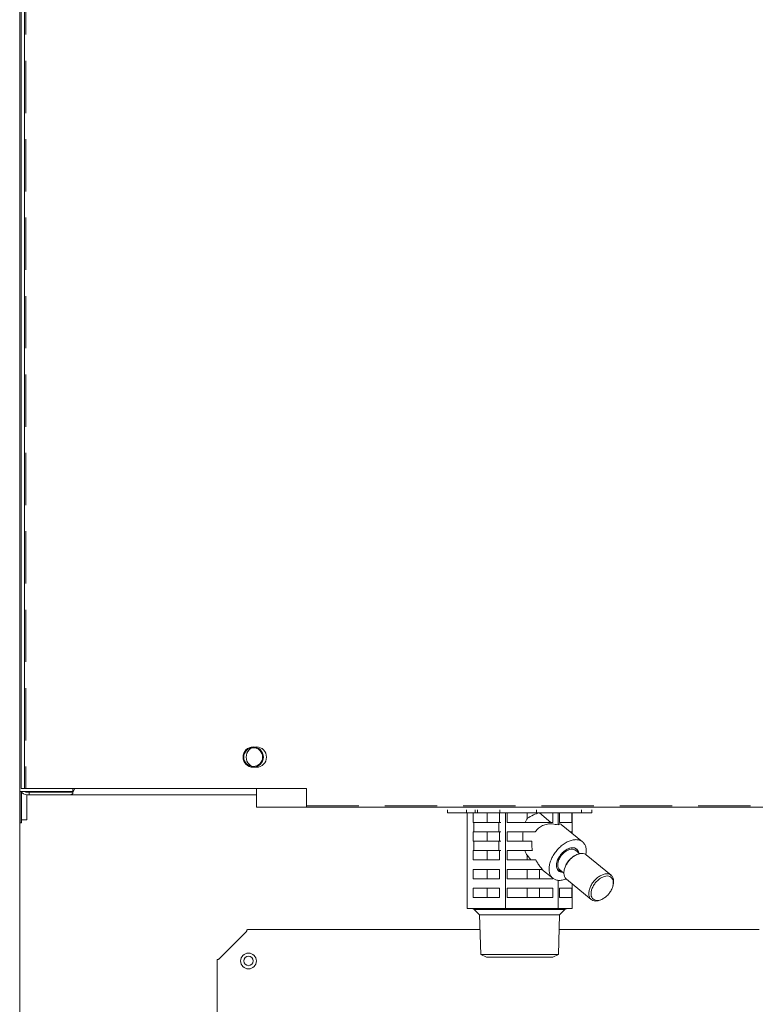
# Model space of a CAD drawing. Extents: x 0 to 420, y 0 to 297.
# Drawn here: x 75 to 82, y 74 to 83 of the extents above; entities that cross this region are included whole.
import ezdxf

# ---------------------------------------------------------------- set-up
doc = ezdxf.new("R2010")
doc.units = 0
doc.linetypes.add('DASHED', pattern=[0.75, 0.5, -0.25])
doc.layers.add('M0', color=3, linetype='CONTINUOUS')

msp = doc.modelspace()

# ---------------------------------------------------------------- linework, layer by layer
at = {"layer": 'M0', "color": 2, "linetype": 'CONTINUOUS', "lineweight": 13}
for p, q in [((75.215399, 123.326864), (75.215399, 75.923864)), ((75.260399, 106.943864), (75.260399, 75.953864)), ((75.230399, 92.663864), (75.230399, 75.953864)), ((75.215399, 75.623864), (75.215399, 75.923864)), ((75.725399, 75.923864), (75.215399, 75.923864)), ((75.230399, 75.953864), (75.605399, 75.953864)), ((75.230399, 75.623864), (75.230399, 75.919911)), ((75.232092, 75.653864), (75.232092, 75.917864)), ((75.260399, 75.953864), (77.960399, 75.953864)), ((75.305399, 75.917864), (75.284399, 75.917864)), ((75.725399, 75.917864), (75.305399, 75.917864)), ((75.305399, 75.893864), (75.305399, 75.917864)), ((77.480399, 75.953864), (75.605399, 75.953864)), ((75.725399, 75.953864), (75.725399, 75.923864)), ((75.725399, 75.917864), (75.744738, 75.953864)), ((75.728622, 75.923864), (75.725399, 75.923864)), ((75.725399, 75.910557), (75.725399, 75.917864)), ((77.480399, 75.803864), (77.480399, 75.953864)), ((77.960399, 75.773864), (77.960399, 75.953864)), ((75.305399, 75.893864), (75.284399, 75.893864)), ((75.284399, 75.653864), (75.284399, 75.893864)), ((75.701536, 75.893864), (75.305399, 75.893864)), ((77.480399, 75.893864), (75.701536, 75.893864)), ((77.480399, 75.773864), (77.480399, 75.803864)), ((93.440399, 75.773864), (77.480399, 75.773864)), ((93.020399, 75.773864), (77.960399, 75.773864)), ((79.31097, 75.719864), (79.31097, 75.749864)), ((79.31097, 75.719864), (79.491282, 75.719864)), ((79.491282, 75.719864), (79.491282, 75.749864)), ((79.491282, 75.719864), (79.576135, 75.719864)), ((79.498489, 74.804864), (79.498489, 75.719864)), ((79.557043, 75.719864), (79.557043, 75.629864)), ((79.576135, 75.719864), (79.576135, 75.749864)), ((79.576135, 75.719864), (79.597348, 75.719864)), ((79.597348, 75.719864), (79.597348, 75.749864)), ((79.597348, 75.719864), (79.80948, 75.719864)), ((79.690992, 75.629864), (79.690992, 75.719864)), ((79.807359, 75.629864), (79.807359, 75.719864)), ((79.80948, 75.719864), (79.80948, 75.749864)), ((79.80948, 75.719864), (80.162058, 75.719864)), ((79.865913, 74.804864), (79.865913, 75.719864)), ((79.879808, 75.719864), (79.879808, 75.629864)), ((80.07101, 75.664643), (80.07101, 75.719864)), ((80.162058, 75.719864), (80.162058, 75.749864)), ((80.162058, 75.719864), (80.593772, 75.719864)), ((80.189034, 75.719423), (80.189034, 75.719864)), ((80.189034, 75.719423), (80.29872, 75.629864)), ((80.317632, 75.629864), (80.317632, 75.719864)), ((80.367823, 75.604672), (80.367823, 75.719864)), ((80.381271, 75.719864), (80.381271, 75.629864)), ((80.498586, 75.629864), (80.498586, 75.719864)), ((80.502309, 75.52553), (80.502309, 75.719864)), ((80.593772, 75.719864), (80.593772, 75.749864)), ((80.593772, 75.719864), (80.689828, 75.719864)), ((80.689828, 75.719864), (80.689828, 75.749864)), ((75.215399, 65.153864), (75.215399, 75.623864)), ((75.217049, 75.623864), (75.215399, 75.623864)), ((75.217049, 75.623864), (75.232092, 75.623864)), ((75.232092, 75.623864), (75.232092, 75.653864)), ((75.232092, 75.653864), (75.284399, 75.653864)), ((79.562201, 75.629864), (79.557043, 75.629864)), ((79.562201, 75.629864), (79.802201, 75.629864)), ((79.562201, 75.629864), (79.562201, 75.539864)), ((79.807359, 75.629864), (79.802201, 75.629864)), ((79.802201, 75.539864), (79.802201, 75.629864)), ((79.807359, 75.629864), (79.819775, 75.629864)), ((80.317632, 75.629864), (79.879808, 75.629864)), ((80.498586, 75.629864), (80.381271, 75.629864)), ((79.562201, 75.539864), (79.557043, 75.539864)), ((79.557043, 75.539864), (79.557043, 75.449864)), ((79.562201, 75.539864), (79.802201, 75.539864)), ((79.690992, 75.449864), (79.690992, 75.539864)), ((79.807359, 75.539864), (79.802201, 75.539864)), ((79.807359, 75.449864), (79.807359, 75.539864)), ((79.807359, 75.539864), (79.819775, 75.539864)), ((80.150586, 75.539864), (79.879808, 75.539864)), ((79.879808, 75.539864), (79.879808, 75.449864)), ((80.601981, 75.444148), (80.397895, 75.610784)), ((80.498586, 75.539864), (80.484754, 75.539864)), ((80.498586, 75.52857), (80.498586, 75.539864)), ((79.562201, 75.449864), (79.557043, 75.449864)), ((79.562201, 75.449864), (79.562201, 75.359864)), ((79.562201, 75.449864), (79.802201, 75.449864)), ((79.807359, 75.449864), (79.802201, 75.449864)), ((79.802201, 75.359864), (79.802201, 75.449864)), ((79.807359, 75.449864), (79.819775, 75.449864)), ((80.118605, 75.449864), (79.879808, 75.449864)), ((79.557043, 75.359864), (79.557043, 75.269864)), ((79.562201, 75.359864), (79.557043, 75.359864)), ((79.562201, 75.359864), (79.802201, 75.359864)), ((79.690992, 75.269864), (79.690992, 75.359864)), ((79.807359, 75.359864), (79.802201, 75.359864)), ((79.807359, 75.269864), (79.807359, 75.359864)), ((79.807359, 75.359864), (79.819775, 75.359864)), ((79.879808, 75.359864), (79.879808, 75.269864)), ((80.123223, 75.359864), (79.879808, 75.359864)), ((80.575553, 75.330173), (80.535573, 75.362816)), ((79.807359, 75.269864), (79.557043, 75.269864)), ((80.155476, 75.269864), (79.879808, 75.269864)), ((80.108807, 75.269864), (80.07101, 75.316781)), ((80.07101, 75.269864), (80.07101, 75.316781)), ((80.547235, 75.320849), (80.537561, 75.3165)), ((80.876042, 75.123554), (80.637217, 75.318554)), ((79.807359, 75.179864), (79.557043, 75.179864)), ((79.557043, 75.179864), (79.557043, 75.089864)), ((79.690992, 75.089864), (79.690992, 75.179864)), ((79.807359, 75.089864), (79.807359, 75.179864)), ((80.219268, 75.179864), (79.879808, 75.179864)), ((79.879808, 75.179864), (79.879808, 75.089864)), ((80.07101, 75.089864), (80.07101, 75.179864)), ((80.189034, 75.089864), (80.189034, 75.179864)), ((80.214149, 75.179864), (80.317376, 75.09558)), ((80.379837, 75.161358), (80.367782, 75.173067)), ((80.375851, 75.168701), (80.391399, 75.15731)), ((80.379837, 75.161358), (80.392095, 75.157068)), ((80.383784, 75.176913), (80.423763, 75.144269)), ((80.391399, 75.15731), (80.392095, 75.157068)), ((80.392095, 75.157068), (80.401644, 75.154822)), ((80.401644, 75.154822), (80.407203, 75.155163)), ((80.429561, 75.184228), (80.427235, 75.173879)), ((79.807359, 75.089864), (79.557043, 75.089864)), ((80.317632, 75.089864), (79.879808, 75.089864)), ((80.317632, 75.089864), (80.317632, 75.095372)), ((80.367823, 74.804864), (80.367823, 75.075616)), ((80.447481, 75.086175), (80.686306, 74.891175)), ((79.807359, 74.999864), (79.557043, 74.999864)), ((79.557043, 74.999864), (79.557043, 74.909864)), ((79.690992, 74.909864), (79.690992, 74.999864)), ((79.807359, 74.909864), (79.807359, 74.999864)), ((79.879808, 74.999864), (79.879808, 74.909864)), ((80.317632, 74.999864), (79.879808, 74.999864)), ((80.07101, 74.909864), (80.07101, 74.999864)), ((80.189034, 74.909864), (80.189034, 74.999864)), ((80.317632, 74.909864), (80.317632, 74.999864)), ((80.498586, 74.999864), (80.381271, 74.999864)), ((80.381271, 74.999864), (80.381271, 74.909864)), ((80.498586, 74.909864), (80.498586, 74.999864)), ((80.502309, 74.804864), (80.502309, 75.041407)), ((80.893962, 75.0255), (80.896288, 75.035849)), ((79.807359, 74.909864), (79.557043, 74.909864)), ((80.317632, 74.909864), (79.879808, 74.909864)), ((80.498586, 74.909864), (80.381271, 74.909864)), ((80.776288, 74.888879), (80.785962, 74.893228)), ((79.633067, 74.804864), (79.498489, 74.804864)), ((79.566279, 74.796077), (79.617492, 74.744864)), ((79.566279, 74.796077), (79.65018, 74.796077)), ((79.731336, 74.804864), (79.633067, 74.804864)), ((79.865913, 74.804864), (79.731336, 74.804864)), ((79.743871, 74.796077), (80.04745, 74.796077)), ((80.049749, 74.804864), (79.865913, 74.804864)), ((80.183987, 74.804864), (80.049749, 74.804864)), ((80.175434, 74.796077), (80.397669, 74.796077)), ((80.367823, 74.804864), (80.183987, 74.804864)), ((80.417081, 74.804864), (80.367823, 74.804864)), ((80.383306, 74.744864), (80.434519, 74.796077)), ((80.45305, 74.804864), (80.417081, 74.804864)), ((80.431962, 74.796077), (80.434519, 74.796077)), ((80.502309, 74.804864), (80.45305, 74.804864)), ((79.617492, 74.744864), (80.383306, 74.744864)), ((79.617492, 74.744864), (79.629284, 74.367532)), ((80.371515, 74.367532), (80.383306, 74.744864)), ((77.385899, 74.584364), (77.124899, 74.323364)), ((79.621899, 74.603864), (77.395649, 74.603864)), ((82.29396, 74.603864), (80.3789, 74.603864)), ((77.105399, 74.313614), (77.105399, 67.514114)), ((79.629284, 74.367532), (80.371515, 74.367532)), ((79.629284, 74.367532), (79.682434, 74.339864)), ((79.682434, 74.339864), (80.318364, 74.339864)), ((80.318364, 74.339864), (80.371515, 74.367532))]:
    msp.add_line(p, q, dxfattribs=at)
at = {"layer": 'M0', "color": 2, "linetype": 'DASHED', "lineweight": 13}
for p, q in [((75.275399, 92.663864), (75.275399, 75.953864)), ((77.960399, 75.788864), (93.020399, 75.788864))]:
    msp.add_line(p, q, dxfattribs=at)
at = {"layer": 'M0', "color": 6, "linetype": 'CONTINUOUS', "lineweight": 13}
for p, q in [((77.385899, 74.584364), (77.124899, 74.323364)), ((79.565696, 74.603864), (77.395649, 74.603864)), ((82.232879, 74.603864), (80.435109, 74.603864)), ((77.105399, 74.313614), (77.105399, 67.514114))]:
    msp.add_line(p, q, dxfattribs=at)
at = {"layer": 'M0', "color": 2, "linetype": 'CONTINUOUS', "lineweight": 13}
for centre, radius in [((77.450399, 76.253864), 0.0975), ((77.450399, 76.253864), 0.09), ((77.480399, 76.253864), 0.0975), ((77.405399, 74.303864), 0.075), ((77.405399, 74.303864), 0.045)]:
    msp.add_circle(centre, radius, dxfattribs=at)
at = {"layer": 'M0', "color": 6, "linetype": 'CONTINUOUS', "lineweight": 13}
for radius in [0.075, 0.045]:
    msp.add_circle((77.405399, 74.303864), radius, dxfattribs=at)
at = {"layer": 'M0', "color": 2, "linetype": 'CONTINUOUS', "lineweight": 13}
for centre, radius, start, end in [((75.284399, 75.962864), 0.069, 214.417389, 270), ((75.284399, 75.962864), 0.045, 240.073565, 270), ((79.545066, 74.774864), 0.03, 45, 90), ((80.455733, 74.774864), 0.03, 90, 135)]:
    msp.add_arc(centre, radius, start, end, dxfattribs=at)
at = {"layer": 'M0', "color": 2, "linetype": 'CONTINUOUS', "lineweight": 13, "extrusion": (0, 0, -1)}
for points, knots in [([(75.701536, 75.893864), (75.703703, 75.894073), (75.70587, 75.894281), (75.708, 75.89495), (75.710131, 75.895618), (75.712226, 75.896747), (75.714262, 75.898172), (75.716298, 75.899596), (75.718277, 75.901316), (75.720123, 75.90343), (75.72197, 75.905543), (75.723684, 75.90805), (75.725399, 75.910557)], [0, 0, 0, 0, 1, 1, 1, 2, 2, 2, 3, 3, 3, 4, 4, 4, 4]), ([(80.07101, 75.664643), (80.072626, 75.665926), (80.074241, 75.66721), (80.076091, 75.668601), (80.088565, 75.677982), (80.111707, 75.692239), (80.132309, 75.701522), (80.15291, 75.710805), (80.170972, 75.715114), (80.189034, 75.719423)], [0, 0, 0, 0, 1, 1, 1, 2, 2, 2, 3, 3, 3, 3]), ([(80.054842, 75.629864), (80.056477, 75.633922), (80.058112, 75.63798), (80.05983, 75.641945), (80.061548, 75.64591), (80.063348, 75.649782), (80.065225, 75.65355), (80.067103, 75.657317), (80.069056, 75.66098), (80.07101, 75.664643)], [0, 0, 0, 0, 1, 1, 1, 2, 2, 2, 3, 3, 3, 3]), ([(80.032076, 75.449864), (80.031321, 75.459842), (80.030565, 75.469819), (80.030237, 75.479853), (80.029909, 75.489887), (80.030009, 75.499977), (80.030536, 75.509988), (80.031063, 75.52), (80.032017, 75.529932), (80.032971, 75.539864)], [0, 0, 0, 0, 1, 1, 1, 2, 2, 2, 3, 3, 3, 3]), ([(80.367823, 75.604672), (80.350318, 75.608803), (80.332814, 75.612933), (80.315684, 75.614585), (80.298554, 75.616236), (80.281799, 75.615408), (80.265821, 75.612727), (80.249843, 75.610046), (80.234643, 75.605511), (80.220409, 75.599179), (80.206175, 75.592848), (80.192907, 75.584719), (80.18143, 75.574533), (80.169954, 75.564348), (80.16027, 75.552106), (80.150586, 75.539864)], [0, 0, 0, 0, 1, 1, 1, 2, 2, 2, 3, 3, 3, 4, 4, 4, 5, 5, 5, 5]), ([(80.397895, 75.610784), (80.397091, 75.611439), (80.396286, 75.612094), (80.395154, 75.612727), (80.392123, 75.61442), (80.38674, 75.615954), (80.381793, 75.614585), (80.376846, 75.613215), (80.372334, 75.608944), (80.367823, 75.604672)], [0, 0, 0, 0, 1, 1, 1, 2, 2, 2, 3, 3, 3, 3]), ([(80.118605, 75.449864), (80.117807, 75.440226), (80.117009, 75.430588), (80.116869, 75.420725), (80.116729, 75.410862), (80.117247, 75.400775), (80.118415, 75.390594), (80.119584, 75.380413), (80.121404, 75.370138), (80.123223, 75.359864)], [0, 0, 0, 0, 1, 1, 1, 2, 2, 2, 3, 3, 3, 3]), ([(80.539228, 75.46472), (80.527377, 75.463836), (80.515526, 75.462953), (80.503167, 75.460164), (80.490807, 75.457376), (80.477938, 75.452683), (80.465072, 75.44671), (80.452206, 75.440738), (80.439342, 75.433487), (80.426725, 75.424987), (80.414108, 75.416488), (80.401738, 75.406741), (80.389919, 75.396011), (80.3781, 75.385281), (80.366832, 75.373568), (80.356374, 75.361136), (80.345917, 75.348704), (80.33627, 75.335553), (80.32766, 75.321994), (80.319051, 75.308434), (80.311478, 75.294465), (80.30512, 75.280413), (80.298761, 75.266362), (80.293616, 75.252227), (80.289806, 75.23834), (80.285995, 75.224453), (80.283519, 75.210813), (80.282435, 75.197741), (80.281351, 75.184668), (80.28166, 75.172162), (80.283352, 75.160514), (80.285044, 75.148866), (80.288119, 75.138076), (80.292514, 75.1284), (80.296909, 75.118724), (80.302624, 75.110162), (80.309492, 75.102901), (80.31636, 75.095639), (80.32438, 75.089679), (80.333493, 75.085208), (80.342606, 75.080738), (80.352812, 75.077758), (80.363394, 75.076151), (80.373976, 75.074543), (80.384934, 75.074307), (80.397797, 75.076151), (80.41066, 75.077994), (80.425426, 75.081918), (80.435094, 75.085208), (80.439968, 75.086868), (80.443546, 75.088366), (80.447124, 75.089864)], [0, 0, 0, 0, 1, 1, 1, 2, 2, 2, 3, 3, 3, 4, 4, 4, 5, 5, 5, 6, 6, 6, 7, 7, 7, 8, 8, 8, 9, 9, 9, 10, 10, 10, 11, 11, 11, 12, 12, 12, 13, 13, 13, 14, 14, 14, 15, 15, 15, 16, 16, 16, 17, 17, 17, 17]), ([(80.634067, 75.320946), (80.634132, 75.321291), (80.634196, 75.321636), (80.63426, 75.321994), (80.635844, 75.33079), (80.637578, 75.347428), (80.637506, 75.361136), (80.637435, 75.374844), (80.635558, 75.385623), (80.632437, 75.396011), (80.629316, 75.406399), (80.62495, 75.416397), (80.61929, 75.424987), (80.61363, 75.433578), (80.606674, 75.440763), (80.59868, 75.44671), (80.590685, 75.452658), (80.581652, 75.457369), (80.57157, 75.460164), (80.561488, 75.46296), (80.550358, 75.46384), (80.539228, 75.46472)], [0, 0, 0, 0, 1, 1, 1, 2, 2, 2, 3, 3, 3, 4, 4, 4, 5, 5, 5, 6, 6, 6, 7, 7, 7, 7]), ([(80.07101, 75.316781), (80.068632, 75.321272), (80.066254, 75.325764), (80.063991, 75.330411), (80.061729, 75.335058), (80.059582, 75.33986), (80.057561, 75.344795), (80.055539, 75.349729), (80.053644, 75.354797), (80.051748, 75.359864)], [0, 0, 0, 0, 1, 1, 1, 2, 2, 2, 3, 3, 3, 3]), ([(80.56491, 75.338863), (80.564123, 75.34308), (80.563336, 75.347298), (80.560772, 75.352914), (80.557869, 75.359272), (80.552688, 75.367422), (80.546453, 75.373255), (80.540218, 75.379088), (80.532929, 75.382605), (80.524633, 75.384659), (80.516337, 75.386714), (80.507035, 75.387306), (80.497199, 75.386141), (80.487363, 75.384976), (80.476995, 75.382053), (80.466522, 75.377572), (80.456049, 75.37309), (80.445472, 75.36705), (80.435253, 75.359693), (80.425034, 75.352336), (80.415173, 75.343662), (80.406095, 75.33405), (80.397017, 75.324438), (80.388721, 75.313888), (80.381569, 75.302858), (80.374417, 75.291828), (80.368408, 75.280318), (80.363795, 75.268815), (80.359181, 75.257312), (80.355963, 75.245816), (80.354308, 75.234862), (80.352653, 75.223909), (80.35256, 75.213497), (80.35393, 75.203935), (80.355299, 75.194373), (80.35813, 75.185661), (80.362692, 75.178707), (80.367253, 75.171752), (80.373545, 75.166555), (80.379837, 75.161358)], [0, 0, 0, 0, 1, 1, 1, 2, 2, 2, 3, 3, 3, 4, 4, 4, 5, 5, 5, 6, 6, 6, 7, 7, 7, 8, 8, 8, 9, 9, 9, 10, 10, 10, 11, 11, 11, 12, 12, 12, 13, 13, 13, 13]), ([(80.507408, 75.386778), (80.497944, 75.385854), (80.488479, 75.38493), (80.478581, 75.382042), (80.468683, 75.379154), (80.45835, 75.374301), (80.448222, 75.368218), (80.438094, 75.362134), (80.428169, 75.35482), (80.418791, 75.346426), (80.409414, 75.338033), (80.400583, 75.32856), (80.392673, 75.318432), (80.384764, 75.308303), (80.377775, 75.297518), (80.371983, 75.286503), (80.366192, 75.275487), (80.361598, 75.264242), (80.358398, 75.253226), (80.355198, 75.242209), (80.353393, 75.231421), (80.353018, 75.221297), (80.352643, 75.211173), (80.3537, 75.201713), (80.356279, 75.193302), (80.358858, 75.184891), (80.362959, 75.17753), (80.367917, 75.17151), (80.372874, 75.165491), (80.378688, 75.160814), (80.386988, 75.157687), (80.395289, 75.154559), (80.406077, 75.15298), (80.411949, 75.152951), (80.412355, 75.152949), (80.412738, 75.152954), (80.41312, 75.152959)], [0, 0, 0, 0, 1, 1, 1, 2, 2, 2, 3, 3, 3, 4, 4, 4, 5, 5, 5, 6, 6, 6, 7, 7, 7, 8, 8, 8, 9, 9, 9, 10, 10, 10, 11, 11, 11, 12, 12, 12, 12]), ([(80.383784, 75.176913), (80.383242, 75.17736), (80.382701, 75.177808), (80.382128, 75.178333), (80.378195, 75.181938), (80.372801, 75.189175), (80.369467, 75.196906), (80.366133, 75.204636), (80.364858, 75.212858), (80.364822, 75.221961), (80.364785, 75.231064), (80.365985, 75.241047), (80.368605, 75.251273), (80.371224, 75.261499), (80.375262, 75.271967), (80.38048, 75.282236), (80.385698, 75.292505), (80.392095, 75.302574), (80.399393, 75.312101), (80.406691, 75.321627), (80.414889, 75.330611), (80.423662, 75.338212), (80.432435, 75.345813), (80.441783, 75.352032), (80.451132, 75.358251)], [0, 0, 0, 0, 1, 1, 1, 2, 2, 2, 3, 3, 3, 4, 4, 4, 5, 5, 5, 6, 6, 6, 7, 7, 7, 8, 8, 8, 8]), ([(80.451132, 75.358251), (80.460671, 75.362907), (80.470211, 75.367564), (80.47936, 75.370435), (80.488509, 75.373307), (80.497268, 75.374395), (80.505841, 75.373684), (80.514413, 75.372973), (80.522801, 75.370465), (80.528219, 75.367708), (80.531318, 75.366131), (80.533446, 75.364473), (80.535573, 75.362816)], [0, 0, 0, 0, 1, 1, 1, 2, 2, 2, 3, 3, 3, 4, 4, 4, 4]), ([(80.56491, 75.338863), (80.564471, 75.341181), (80.564032, 75.343499), (80.563078, 75.346426), (80.56106, 75.352621), (80.556738, 75.361542), (80.551441, 75.368218), (80.546143, 75.374893), (80.53987, 75.379323), (80.532369, 75.382042), (80.524868, 75.384761), (80.516138, 75.385769), (80.507408, 75.386778)], [0, 0, 0, 0, 1, 1, 1, 2, 2, 2, 3, 3, 3, 4, 4, 4, 4]), ([(80.155476, 75.269864), (80.161382, 75.259155), (80.167287, 75.248445), (80.17382, 75.238038), (80.180354, 75.227631), (80.187516, 75.217526), (80.195196, 75.207881), (80.202875, 75.198236), (80.211071, 75.18905), (80.219268, 75.179864)], [0, 0, 0, 0, 1, 1, 1, 2, 2, 2, 3, 3, 3, 3]), ([(80.637217, 75.318554), (80.635839, 75.319652), (80.634462, 75.32075), (80.632674, 75.321898), (80.627223, 75.325399), (80.617965, 75.329362), (80.608595, 75.331187), (80.599224, 75.333013), (80.589743, 75.332701), (80.579602, 75.330922), (80.569461, 75.329142), (80.558663, 75.325894), (80.547846, 75.321122), (80.53703, 75.31635), (80.526196, 75.310054), (80.515683, 75.302514), (80.505169, 75.294975), (80.494976, 75.286192), (80.485497, 75.276479), (80.476018, 75.266766), (80.467254, 75.256124), (80.459528, 75.244947), (80.451802, 75.23377), (80.445115, 75.222057), (80.439701, 75.210257), (80.434287, 75.198456), (80.430146, 75.186568), (80.427487, 75.174981), (80.424828, 75.163395), (80.423649, 75.15211), (80.423792, 75.141737), (80.423935, 75.131363), (80.425398, 75.1219), (80.42889, 75.112988), (80.432381, 75.104077), (80.437901, 75.095716), (80.442402, 75.090869), (80.444204, 75.088929), (80.445842, 75.087552), (80.447481, 75.086175)], [0, 0, 0, 0, 1, 1, 1, 2, 2, 2, 3, 3, 3, 4, 4, 4, 5, 5, 5, 6, 6, 6, 7, 7, 7, 8, 8, 8, 9, 9, 9, 10, 10, 10, 11, 11, 11, 12, 12, 12, 13, 13, 13, 13]), ([(80.429561, 75.184228), (80.43036, 75.187613), (80.431159, 75.190999), (80.432482, 75.195234), (80.435278, 75.20419), (80.440417, 75.216944), (80.446536, 75.228506), (80.452654, 75.240068), (80.459753, 75.250439), (80.467608, 75.260268), (80.475463, 75.270097), (80.484075, 75.279383), (80.493991, 75.287946), (80.503908, 75.296509), (80.51513, 75.304348), (80.523548, 75.309299), (80.529004, 75.312508), (80.533283, 75.314504), (80.537561, 75.3165)], [0, 0, 0, 0, 1, 1, 1, 2, 2, 2, 3, 3, 3, 4, 4, 4, 5, 5, 5, 6, 6, 6, 6]), ([(80.776288, 74.888879), (80.771585, 74.886751), (80.766882, 74.884623), (80.759598, 74.882544), (80.751144, 74.880131), (80.739212, 74.877784), (80.728938, 74.877464), (80.718664, 74.877144), (80.710048, 74.87885), (80.702152, 74.882018), (80.694256, 74.885186), (80.68708, 74.889815), (80.681227, 74.895869), (80.675374, 74.901922), (80.670844, 74.9094), (80.667715, 74.917988), (80.664586, 74.926577), (80.662857, 74.936276), (80.662617, 74.946737), (80.662378, 74.957197), (80.663627, 74.968418), (80.666312, 74.979981), (80.668998, 74.991545), (80.673119, 75.00345), (80.678526, 75.015257), (80.683933, 75.027064), (80.690625, 75.038772), (80.698353, 75.049947), (80.706081, 75.061122), (80.714846, 75.071764), (80.724322, 75.081479), (80.733799, 75.091194), (80.743987, 75.099981), (80.754508, 75.107514), (80.76503, 75.115048), (80.775885, 75.121327), (80.786672, 75.126122), (80.797458, 75.130917), (80.808176, 75.134227), (80.818427, 75.135922), (80.828678, 75.137617), (80.838462, 75.137697), (80.84742, 75.136187), (80.856378, 75.134677), (80.864512, 75.131575), (80.8715, 75.126898), (80.878488, 75.122221), (80.884331, 75.115968), (80.88888, 75.108744), (80.89343, 75.10152), (80.896687, 75.093326), (80.898273, 75.083071), (80.899859, 75.072816), (80.899774, 75.060499), (80.898981, 75.051783), (80.898366, 75.045032), (80.897327, 75.04044), (80.896288, 75.035849)], [0, 0, 0, 0, 1, 1, 1, 2, 2, 2, 3, 3, 3, 4, 4, 4, 5, 5, 5, 6, 6, 6, 7, 7, 7, 8, 8, 8, 9, 9, 9, 10, 10, 10, 11, 11, 11, 12, 12, 12, 13, 13, 13, 14, 14, 14, 15, 15, 15, 16, 16, 16, 17, 17, 17, 18, 18, 18, 19, 19, 19, 19]), ([(80.799975, 74.900429), (80.810094, 74.906283), (80.820081, 74.913498), (80.829532, 74.921782), (80.838983, 74.930066), (80.847898, 74.939418), (80.855915, 74.94946), (80.863932, 74.959503), (80.871053, 74.970235), (80.876987, 74.981222), (80.882922, 74.992209), (80.887671, 75.003452), (80.891041, 75.014494), (80.894412, 75.025536), (80.896405, 75.036378), (80.896939, 75.046581), (80.897473, 75.056784), (80.896548, 75.066347), (80.894202, 75.074883), (80.891856, 75.083419), (80.888089, 75.090929), (80.883053, 75.097108), (80.878017, 75.103286), (80.871712, 75.108134), (80.864394, 75.111454), (80.857076, 75.114774), (80.848744, 75.116567), (80.839737, 75.11676), (80.83073, 75.116953), (80.821047, 75.115546), (80.81108, 75.112596), (80.801113, 75.109646), (80.790863, 75.105153), (80.780744, 75.099299), (80.770626, 75.093445), (80.760638, 75.08623), (80.751188, 75.077946), (80.741737, 75.069662), (80.732822, 75.06031), (80.724804, 75.050268), (80.716787, 75.040226), (80.709667, 75.029493), (80.703732, 75.018506), (80.697798, 75.007519), (80.693049, 74.996276), (80.689678, 74.985234), (80.686307, 74.974192), (80.684314, 74.96335), (80.68378, 74.953147), (80.683246, 74.942945), (80.684171, 74.933381), (80.686517, 74.924845), (80.688863, 74.916309), (80.692631, 74.908799), (80.697667, 74.902621), (80.702703, 74.896442), (80.709008, 74.891594), (80.716326, 74.888274), (80.723644, 74.884954), (80.731975, 74.883161), (80.740982, 74.882968), (80.74999, 74.882775), (80.759673, 74.884182), (80.769639, 74.887132), (80.779606, 74.890082), (80.789856, 74.894575), (80.799975, 74.900429)], [0, 0, 0, 0, 1, 1, 1, 2, 2, 2, 3, 3, 3, 4, 4, 4, 5, 5, 5, 6, 6, 6, 7, 7, 7, 8, 8, 8, 9, 9, 9, 10, 10, 10, 11, 11, 11, 12, 12, 12, 13, 13, 13, 14, 14, 14, 15, 15, 15, 16, 16, 16, 17, 17, 17, 18, 18, 18, 19, 19, 19, 20, 20, 20, 21, 21, 21, 22, 22, 22, 22]), ([(79.633067, 74.804864), (79.633859, 74.804836), (79.634651, 74.804808), (79.635439, 74.80472), (79.636227, 74.804631), (79.637011, 74.804481), (79.637788, 74.804288), (79.638565, 74.804094), (79.639334, 74.803857), (79.640092, 74.803572), (79.64085, 74.803288), (79.641597, 74.802956), (79.642328, 74.802581), (79.64306, 74.802205), (79.643777, 74.801785), (79.644475, 74.801322), (79.645174, 74.800859), (79.645853, 74.800352), (79.646513, 74.799808), (79.647172, 74.799264), (79.647812, 74.798682), (79.64842, 74.798054), (79.649028, 74.797426), (79.649604, 74.796752), (79.65018, 74.796077)], [0, 0, 0, 0, 1, 1, 1, 2, 2, 2, 3, 3, 3, 4, 4, 4, 5, 5, 5, 6, 6, 6, 7, 7, 7, 8, 8, 8, 8]), ([(79.743871, 74.796077), (79.726491, 74.796338), (79.70911, 74.796599), (79.697685, 74.796655), (79.69038, 74.796691), (79.68551, 74.796643), (79.677998, 74.796533), (79.670486, 74.796423), (79.660333, 74.79625), (79.65018, 74.796077)], [0, 0, 0, 0, 1, 1, 1, 2, 2, 2, 3, 3, 3, 3]), ([(79.731336, 74.804864), (79.731916, 74.804836), (79.732496, 74.804808), (79.733073, 74.80472), (79.733651, 74.804631), (79.734225, 74.804481), (79.734794, 74.804288), (79.735363, 74.804094), (79.735927, 74.803857), (79.736482, 74.803572), (79.737037, 74.803288), (79.737584, 74.802956), (79.73812, 74.802581), (79.738656, 74.802205), (79.739181, 74.801785), (79.739692, 74.801322), (79.740204, 74.800859), (79.740701, 74.800352), (79.741185, 74.799808), (79.741668, 74.799264), (79.742137, 74.798682), (79.742582, 74.798054), (79.743027, 74.797426), (79.743449, 74.796752), (79.743871, 74.796077)], [0, 0, 0, 0, 1, 1, 1, 2, 2, 2, 3, 3, 3, 4, 4, 4, 5, 5, 5, 6, 6, 6, 7, 7, 7, 8, 8, 8, 8]), ([(80.049749, 74.804864), (80.049642, 74.804836), (80.049535, 74.804807), (80.04943, 74.80472), (80.049323, 74.804631), (80.049219, 74.804481), (80.049115, 74.804288), (80.04901, 74.804094), (80.048907, 74.803857), (80.048805, 74.803572), (80.048703, 74.803288), (80.048603, 74.802956), (80.048505, 74.802581), (80.048406, 74.802205), (80.04831, 74.801785), (80.048216, 74.801322), (80.048122, 74.800859), (80.048031, 74.800352), (80.047942, 74.799808), (80.047854, 74.799264), (80.047768, 74.798682), (80.047686, 74.798054), (80.047604, 74.797426), (80.047527, 74.796752), (80.04745, 74.796077)], [0, 0, 0, 0, 1, 1, 1, 2, 2, 2, 3, 3, 3, 4, 4, 4, 5, 5, 5, 6, 6, 6, 7, 7, 7, 8, 8, 8, 8]), ([(80.175434, 74.796077), (80.154197, 74.796334), (80.13296, 74.796591), (80.119218, 74.796655), (80.112045, 74.796688), (80.106914, 74.796669), (80.099656, 74.796613), (80.086742, 74.796513), (80.067096, 74.796295), (80.04745, 74.796077)], [0, 0, 0, 0, 1, 1, 1, 2, 2, 2, 3, 3, 3, 3]), ([(80.183987, 74.804864), (80.183591, 74.804836), (80.183195, 74.804808), (80.182801, 74.80472), (80.182407, 74.804631), (80.182015, 74.804481), (80.181627, 74.804288), (80.181239, 74.804094), (80.180854, 74.803857), (80.180476, 74.803572), (80.180097, 74.803288), (80.179724, 74.802956), (80.179358, 74.802581), (80.178992, 74.802205), (80.178634, 74.801785), (80.178285, 74.801322), (80.177936, 74.800859), (80.177596, 74.800352), (80.177267, 74.799808), (80.176937, 74.799264), (80.176617, 74.798682), (80.176313, 74.798054), (80.176009, 74.797426), (80.175722, 74.796752), (80.175434, 74.796077)], [0, 0, 0, 0, 1, 1, 1, 2, 2, 2, 3, 3, 3, 4, 4, 4, 5, 5, 5, 6, 6, 6, 7, 7, 7, 8, 8, 8, 8]), ([(80.417081, 74.804864), (80.416183, 74.804836), (80.415285, 74.804808), (80.41439, 74.80472), (80.413496, 74.804631), (80.412607, 74.804481), (80.411726, 74.804288), (80.410844, 74.804094), (80.409972, 74.803857), (80.409112, 74.803572), (80.408252, 74.803288), (80.407406, 74.802956), (80.406575, 74.802581), (80.405745, 74.802205), (80.404932, 74.801785), (80.40414, 74.801322), (80.403348, 74.800859), (80.402577, 74.800352), (80.401829, 74.799808), (80.401081, 74.799264), (80.400355, 74.798682), (80.399665, 74.798054), (80.398975, 74.797426), (80.398322, 74.796752), (80.397669, 74.796077)], [0, 0, 0, 0, 1, 1, 1, 2, 2, 2, 3, 3, 3, 4, 4, 4, 5, 5, 5, 6, 6, 6, 7, 7, 7, 8, 8, 8, 8]), ([(80.431962, 74.796077), (80.428246, 74.796327), (80.424531, 74.796577), (80.421932, 74.796655), (80.419957, 74.796714), (80.418627, 74.796674), (80.416844, 74.796622), (80.412361, 74.79649), (80.405015, 74.796284), (80.397669, 74.796077)], [0, 0, 0, 0, 1, 1, 1, 2, 2, 2, 3, 3, 3, 3]), ([(80.431962, 74.796077), (80.432672, 74.796752), (80.433382, 74.797426), (80.434131, 74.798054), (80.43488, 74.798683), (80.435669, 74.799264), (80.436481, 74.799808), (80.437294, 74.800352), (80.438131, 74.800859), (80.438992, 74.801322), (80.439852, 74.801785), (80.440736, 74.802205), (80.441637, 74.802581), (80.442539, 74.802956), (80.443459, 74.803288), (80.444393, 74.803572), (80.445327, 74.803857), (80.446275, 74.804094), (80.447232, 74.804288), (80.448189, 74.804481), (80.449156, 74.804631), (80.450127, 74.80472), (80.451098, 74.804808), (80.452074, 74.804836), (80.45305, 74.804864)], [0, 0, 0, 0, 1, 1, 1, 2, 2, 2, 3, 3, 3, 4, 4, 4, 5, 5, 5, 6, 6, 6, 7, 7, 7, 8, 8, 8, 8]), ([(77.385899, 74.584364), (77.38671, 74.586919), (77.38752, 74.589474), (77.388337, 74.591826), (77.389154, 74.594179), (77.389977, 74.59633), (77.390774, 74.598153), (77.391572, 74.599976), (77.392343, 74.601472), (77.393212, 74.60238), (77.393974, 74.603176), (77.394812, 74.60352), (77.395649, 74.603864)], [0, 0, 0, 0, 1, 1, 1, 2, 2, 2, 3, 3, 3, 4, 4, 4, 4]), ([(77.105399, 74.313614), (77.105743, 74.314452), (77.106087, 74.315289), (77.106884, 74.316052), (77.107792, 74.316921), (77.109287, 74.317692), (77.111111, 74.318489), (77.112934, 74.319286), (77.115084, 74.32011), (77.117437, 74.320927), (77.11979, 74.321743), (77.122344, 74.322554), (77.124899, 74.323364)], [0, 0, 0, 0, 1, 1, 1, 2, 2, 2, 3, 3, 3, 4, 4, 4, 4])]:
    msp.add_open_spline(points, degree=3, knots=knots, dxfattribs=at)
at = {"layer": 'M0', "color": 6, "linetype": 'CONTINUOUS', "lineweight": 13, "extrusion": (0, 0, -1)}
for points in [[(77.385899, 74.584364), (77.38671, 74.586919), (77.38752, 74.589474), (77.388337, 74.591826), (77.389154, 74.594179), (77.389977, 74.59633), (77.390774, 74.598153), (77.391572, 74.599976), (77.392343, 74.601472), (77.393212, 74.60238), (77.393974, 74.603176), (77.394812, 74.60352), (77.395649, 74.603864)], [(77.105399, 74.313614), (77.105743, 74.314452), (77.106087, 74.315289), (77.106884, 74.316052), (77.107792, 74.316921), (77.109287, 74.317692), (77.111111, 74.318489), (77.112934, 74.319286), (77.115084, 74.32011), (77.117437, 74.320927), (77.11979, 74.321743), (77.122344, 74.322554), (77.124899, 74.323364)]]:
    msp.add_open_spline(points, degree=3, knots=[0, 0, 0, 0, 1, 1, 1, 2, 2, 2, 3, 3, 3, 4, 4, 4, 4], dxfattribs=at)

doc.saveas('drawing.dxf')
